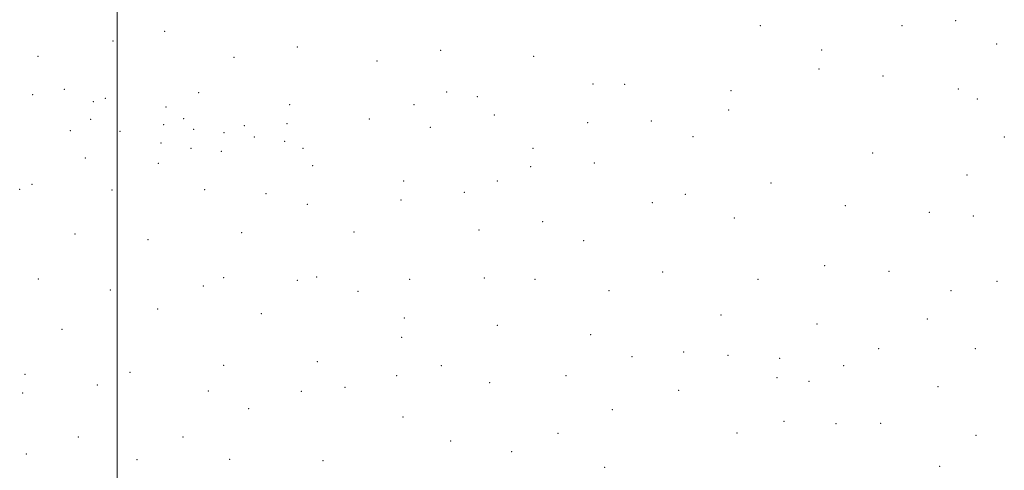
# Model space of a CAD drawing. Extents: x 2159800 to 2162700, y 364800 to 367700.
# Drawn here: x 2160459 to 2160873, y 366060 to 366250 of the extents above; entities that cross this region are included whole.
import ezdxf

# ---------------------------------------------------------------- set-up
doc = ezdxf.new("R2010")
doc.units = 0
doc.header["$MEASUREMENT"] = 0
doc.layers.add('32000', color=7, linetype='Continuous', lineweight=0)
doc.layers.add('DTM SPOT ELEVATION', color=2, linetype='Continuous', lineweight=13)

msp = doc.modelspace()

# ---------------------------------------------------------------- linework, layer by layer
at = {"layer": '32000', "flags": 128}
msp.add_lwpolyline([(2160500, 365000), (2160500, 367500)], dxfattribs=at)
at = {"layer": 'DTM SPOT ELEVATION'}
for p in [(2160770.56, 366247.36, 1131.23), (2160830.25, 366247.3, 1131.28), (2160852.76, 366249.46, 1130.97), (2160519.94, 366244.96, 1122.12), (2160498.28, 366240.83, 1119.84), (2160575.79, 366238.29, 1125.55), (2160870.05, 366239.54, 1130.41), (2160466.67, 366234.41, 1116.18), (2160549.22, 366233.94, 1123.91), (2160636.07, 366236.88, 1128.35), (2160675.23, 366234.34, 1130.05), (2160796.37, 366237.08, 1131.41), (2160609.36, 366232.44, 1126.95), (2160795.29, 366229.08, 1131.45), (2160822.3, 366226.08, 1131.01), (2160700.15, 366222.79, 1130.97), (2160713.48, 366222.56, 1131.23), (2160464.46, 366218.32, 1115.16), (2160477.7, 366220.5, 1116.79), (2160534.25, 366219.11, 1121.99), (2160638.6, 366219.43, 1128.6), (2160651.49, 366217.42, 1128.95), (2160758.34, 366219.89, 1131.31), (2160853.91, 366220.66, 1130.31), (2160489.9, 366215.29, 1117.68), (2160495.02, 366216.78, 1118.22), (2160520.51, 366213.14, 1120), (2160572.53, 366214.02, 1124.64), (2160624.85, 366214.01, 1128), (2160861.89, 366216.44, 1130.06), (2160658.75, 366209.68, 1129.2), (2160757.26, 366211.87, 1131.46), (2160488.89, 366207.93, 1116.98), (2160519.5, 366205.67, 1119.47), (2160527.92, 366208.13, 1120.48), (2160553.48, 366205.21, 1122.98), (2160571.46, 366206.05, 1124.26), (2160606.05, 366207.97, 1126.78), (2160631.71, 366204.59, 1128.4), (2160697.96, 366206.51, 1130.69), (2160724.72, 366207.14, 1131.29), (2160480.23, 366203.18, 1115.84), (2160501.22, 366202.85, 1117.68), (2160532.16, 366203.63, 1120.74), (2160544.95, 366202.23, 1122.15), (2160557.75, 366200.48, 1123.12), (2160742.27, 366200.66, 1131.47), (2160873.29, 366200.4, 1129.56), (2160518.44, 366197.87, 1119.13), (2160570.46, 366198.62, 1123.84), (2160531.09, 366195.72, 1120.38), (2160543.89, 366194.37, 1121.75), (2160578.24, 366195.65, 1124.17), (2160675.02, 366195.74, 1129.54), (2160817.9, 366193.69, 1131.38), (2160486.66, 366191.63, 1116.32), (2160517.3, 366189.41, 1119.08), (2160582.23, 366188.38, 1123.88), (2160673.99, 366188.02, 1129.25), (2160700.71, 366189.46, 1130.5), (2160857.53, 366184.44, 1129.44), (2160464.14, 366180.6, 1113.55), (2160620.56, 366181.95, 1126.2), (2160659.93, 366181.89, 1128.62), (2160775.11, 366181.14, 1132.24), (2160458.98, 366178.42, 1112.91), (2160497.84, 366178.13, 1117.06), (2160536.77, 366178.35, 1120.56), (2160562.59, 366176.58, 1122.41), (2160646.13, 366177.22, 1127.84), (2160739.03, 366176.33, 1131.71), (2160580.06, 366172.13, 1122.91), (2160619.49, 366174, 1125.63), (2160725.22, 366172.89, 1131.57), (2160806.37, 366171.54, 1132.04), (2160841.78, 366168.82, 1130.61), (2160860.3, 366167.25, 1129.39), (2160679.04, 366164.82, 1129.98), (2160759.62, 366166.35, 1132.17), (2160482.27, 366159.57, 1114.63), (2160552.33, 366160.13, 1120.97), (2160599.61, 366160.47, 1123.46), (2160652.24, 366161.38, 1128.12), (2160512.96, 366157.24, 1117.97), (2160696.36, 366156.84, 1130.9), (2160729.59, 366143.59, 1132), (2160797.77, 366146.26, 1133.26), (2160824.78, 366143.87, 1132.22), (2160466.76, 366140.68, 1111.82), (2160544.79, 366141.33, 1119.53), (2160575.77, 366140.2, 1121.08), (2160583.97, 366141.54, 1121.62), (2160623.05, 366140.5, 1125.08), (2160654.5, 366141.18, 1128.32), (2160675.77, 366140.55, 1130.04), (2160769.63, 366140.59, 1133.01), (2160870.17, 366139.73, 1129.16), (2160497.09, 366136.11, 1115.16), (2160536.27, 366137.81, 1118.78), (2160601.29, 366135.48, 1122.62), (2160706.92, 366135.79, 1131.5), (2160850.9, 366135.83, 1130.76), (2160517.02, 366128.14, 1116.61), (2160560.72, 366126.17, 1119.41), (2160620.87, 366124.31, 1124.57), (2160754.11, 366125.55, 1132.93), (2160794.45, 366121.78, 1133.88), (2160840.87, 366123.82, 1131.61), (2160476.79, 366119.56, 1111.65), (2160659.98, 366121.26, 1128.6), (2160619.77, 366116.2, 1124.39), (2160699.3, 366117.32, 1131.15), (2160738.42, 366109.98, 1132.57), (2160820.37, 366111.4, 1133.01), (2160861.14, 366111.33, 1129.89), (2160584.19, 366105.88, 1120.07), (2160716.57, 366108.05, 1131.72), (2160757.06, 366108.56, 1133.11), (2160778.79, 366107.25, 1133.77), (2160505.42, 366101.44, 1113.21), (2160544.82, 366104.33, 1116.76), (2160636.39, 366104.29, 1125.83), (2160805.75, 366104.21, 1133.75), (2160461.27, 366100.63, 1108.34), (2160617.58, 366100.01, 1123.6), (2160656.72, 366097.11, 1127.79), (2160688.79, 366100.09, 1130.29), (2160777.7, 366099.17, 1133.83), (2160791.17, 366097.6, 1134.04), (2160460.17, 366092.66, 1107.47), (2160491.68, 366096.12, 1111.4), (2160538.3, 366093.6, 1115.24), (2160577.44, 366093.36, 1118.59), (2160595.89, 366095.18, 1120.67), (2160736.25, 366093.89, 1132.36), (2160845.39, 366095.38, 1131.45), (2160555.35, 366086.16, 1116.26), (2160708.36, 366085.76, 1130.96), (2160620.32, 366082.66, 1123.13), (2160780.52, 366080.77, 1133.39), (2160802.44, 366079.87, 1133.47), (2160821.31, 366079.96, 1132.87), (2160483.63, 366074.26, 1107.78), (2160527.7, 366074.18, 1112.08), (2160640.26, 366072.59, 1125.33), (2160685.56, 366075.81, 1129.41), (2160760.88, 366075.91, 1132.77), (2160861.42, 366074.89, 1129.36), (2160665.99, 366068.07, 1127.78), (2160461.77, 366067.04, 1104.91), (2160508.37, 366064.72, 1108.73), (2160547.4, 366064.79, 1112.94), (2160586.58, 366064.23, 1117.83), (2160705.09, 366061.5, 1130.23), (2160846.08, 366061.85, 1130.35)]:
    msp.add_point(p, dxfattribs=at)

doc.saveas('drawing.dxf')
